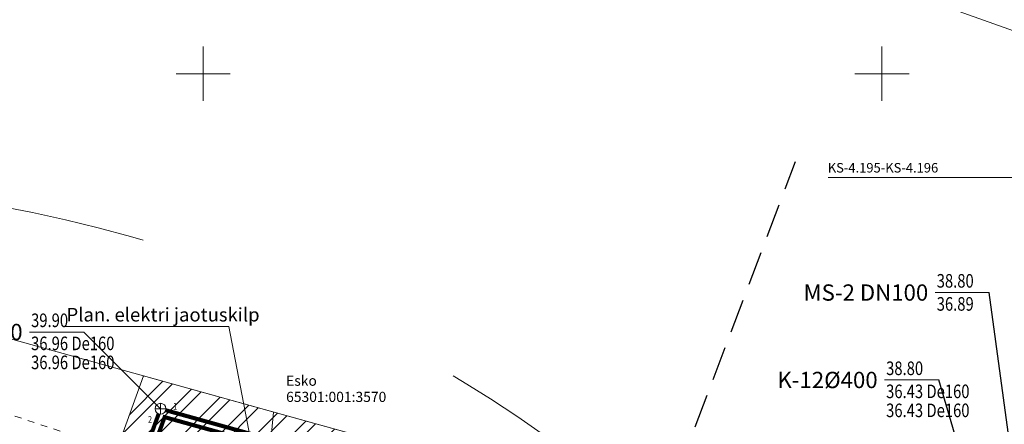
# Model space of a CAD drawing. Units: metres. Extents: x 548981 to 557403, y 6579563 to 6585864.
# Drawn here: x 552686 to 552759, y 6583074 to 6583104 of the extents above; entities that cross this region are included whole.
import ezdxf
from ezdxf.enums import TextEntityAlignment as Align

# ---------------------------------------------------------------- set-up
doc = ezdxf.new("R2010")
doc.units = ezdxf.units.M
doc.set_wipeout_variables(frame=1)
doc.linetypes.add('DASHED', pattern=[0.75, 0.5, -0.25])
doc.linetypes.add('KRUUSKILL', pattern=[2, 1, -1])
doc.layers.get('0').update_dxf_attribs({"lineweight": 0})
for name, color, linetype, lineweight in [('0 hoone plan', 7, 'Continuous', 0), ('0 tehnovorgud', 12, 'Continuous', 0), ('abijoonis', 7, 'Continuous', 0), ('KANAL_ELEMENDID', 7, 'Continuous', 0), ('KANAL_KAEVUD_kanalisatsiooni_vaatluskaev', 7, 'Continuous', 0), ('KANAL_KAEVUD_kanalisatsiooni_vaatluskaev_kaevutabel', 7, 'Continuous', 0), ('kanal_nummerdus', 7, 'Continuous', 0), ('MPOHULIIN', 1, 'Continuous', 0), ('PIIR', 32, 'Continuous', 0), ('TEE', 7, 'Continuous', 0), ('VEE_S6LMED', 7, 'Continuous', 0), ('VEE_S6LMED_kapega_siiber_kaevutabel', 7, 'Continuous', 0), ('VORK', 7, 'Continuous', 0)]:
    doc.layers.add(name, color=color, linetype=linetype, lineweight=lineweight)
doc.layers.add('ProjKanalYhis', color=7, linetype='Kanal1', lineweight=0, true_color=0x4c0000)
doc.layers.add('ProjVesiYhis', color=7, linetype='Vesi1', lineweight=0, true_color=0x0052a5)
doc.styles.add('ARIAL', font='arial.ttf', dxfattribs={"height": 0.7})
doc.styles.add('NUMMERDUS', font='calibri.ttf', dxfattribs={"width": 0.8, "height": 0.5})
doc.styles.add('romans', font='romans.shx')
doc.styles.add('ROMANT', font='romant__.ttf', dxfattribs={"height": 1.25})
doc.styles.get("Standard").update_dxf_attribs({"font": 'arial.ttf'})
doc.styles.add('Style-CHAR_FAST_FONT', font='CHAR_FAST_FONT.shx', dxfattribs={"height": 0.2})
doc.linetypes.add('Kanal1', pattern='A,3.4,-0.4,["K1",Standard,S=0.5,R=0,X=-0.1,Y=-0.25],-1.2', length=5)
doc.linetypes.add('MP_OHL', pattern='A,10,[138,mkm,S=1,R=0,X=0,Y=0],6,[138,mkm,S=1,R=180,X=0,Y=0],15', length=31)
doc.linetypes.add('Vesi1', pattern='A,3.4,-0.4,["V1",Standard,S=0.5,R=0,X=-0.1,Y=-0.25],-1.2', length=5)
doc.dimstyles.new('ISO-25', dxfattribs={"dimtxt": 2.5, "dimasz": 2.5, "dimexe": 1.25, "dimexo": 0.625, "dimtad": 1, "dimtxsty": 'Standard', "dimcen": 2.5, "dimadec": 0, "dimazin": 0, "dimtfac": 1, "dimtmove": 0, "dimatfit": 3, "dimfxl": 1, "dimarcsym": 0})

# ---------------------------------------------------------------- blocks, each defined once
blk = doc.blocks.new('VKORIS')
at = {"color": 0, "linetype": 'Continuous'}
for p, q in [((0, 4), (0, -4)), ((-4, 0), (4, 0))]:
    blk.add_line(p, q, dxfattribs=at)
blk = doc.blocks.new('7. TJ-1174_Jüri_VK')
at = {"layer": 'abijoonis', "ltscale": 0.5}
blk.add_lwpolyline([(552764, 6583092.366), (552746.053, 6583092.364), (552746.053, 6583092.364)], dxfattribs=at)
at = {"layer": 'VORK', "xscale": 0.5, "yscale": 0.5, "zscale": 0.5}
for p in [(552700, 6583100), (552750, 6583100)]:
    blk.add_blockref('VKORIS', p, dxfattribs=at)
at = {"layer": 'abijoonis', "ltscale": 0.5, "style": 'romans'}
blk.add_text('KS-4.195-KS-4.196', height=0.7, dxfattribs=at).set_placement((552746.013, 6583092.725))
blk = doc.blocks.new('VKT_ik5_11_1')
at = {"color": 0, "linetype": 'Continuous', "ltscale": 0.5}
blk.add_line((-4, 0), (0, 0), dxfattribs=at)
at = {"color": 0, "linetype": 'Continuous', "style": 'romans', "width": 0.8}
for tag, p in [('PRMPII', (-3.876, 1.762)), ('PRMP', (-3.876, 0.362)), ('PVTP', (-3.876, -1.338)), ('IIOTS', (-3.876, -2.738)), ('IIIOTS', (-3.876, -4.138)), ('IVOTS', (-3.876, -5.538)), ('VOTS', (-3.838, -6.938)), ('VIOTS', (-3.838, -8.338)), ('VIIOTS', (-3.838, -9.738)), ('VIIIOTS', (-3.838, -11.138))]:
    blk.add_attdef(tag, p, '', height=1, dxfattribs=at)
at = {"color": 0, "linetype": 'Continuous', "style": 'ROMANT'}
blk.add_attdef('LKNR', text='', height=1.2, dxfattribs=at).set_placement((-4.5, -0.6), align=Align.RIGHT)
blk = doc.blocks.new('VKT_kk_kvk_w')
at = {"color": 0, "linetype": 'Continuous'}
blk.add_wipeout([(0.4, 0.039), (0.385, 0.117), (0.354, 0.189), (0.311, 0.255), (0.255, 0.311), (0.189, 0.354), (0.117, 0.385), (0.039, 0.4), (-0.039, 0.4), (-0.117, 0.385), (-0.189, 0.354), (-0.255, 0.311), (-0.311, 0.255), (-0.354, 0.189), (-0.385, 0.117), (-0.4, 0.039), (-0.4, -0.039), (-0.385, -0.117), (-0.354, -0.189), (-0.311, -0.255), (-0.255, -0.311), (-0.189, -0.354), (-0.117, -0.385), (-0.039, -0.4), (0.039, -0.4), (0.117, -0.385), (0.189, -0.354), (0.255, -0.311), (0.311, -0.255), (0.354, -0.189), (0.385, -0.117), (0.4, -0.039)], dxfattribs=at).dxf.layer = 'KANAL_ELEMENDID'
at = {"layer": 'KANAL_ELEMENDID', "color": 0, "linetype": 'Continuous'}
for p, q in [((-0.4, 0), (0.4, 0)), ((0, -0.4), (0, 0.4))]:
    blk.add_line(p, q, dxfattribs=at)
blk.add_circle((0, 0), 0.402, dxfattribs=at)

msp = doc.modelspace()

# ---------------------------------------------------------------- hatches: boundary and pattern name
at = {"layer": '0 tehnovorgud', "ltscale": 0.5}
h = msp.add_hatch(dxfattribs=at)
h.set_pattern_fill('ANSI32', color=73, scale=0.2)
h.set_pattern_definition([(45, (-1910.8078, 407.9186), (-1.34703841816, 1.34703841816), []), (45, (-1909.9098, 407.9186), (-1.34703841816, 1.34703841816), [])])
h.paths.add_polyline_path([(552682.788, 6583030.3), (552681.423, 6583026.523), (552694.975, 6583022.95), (552696.338, 6583026.728)])
h.paths.add_polyline_path([(552688.215, 6583045.313), (552686.849, 6583041.536), (552700.391, 6583037.966), (552701.754, 6583041.743)])
h.paths.add_polyline_path([(552684.11, 6582992.83), (552670.538, 6582996.408), (552669.173, 6582992.631), (552682.747, 6582989.052)], flags=17)
h.paths.add_polyline_path([(552695.488, 6583065.436), (552691.536, 6583066.464), (552655.561, 6582966.733), (552673.146, 6582962.434), (552674.339, 6582965.743), (552660.666, 6582969.096)])
h.paths.add_polyline_path([(552695.603, 6583077.74), (552691.536, 6583066.464), (552695.488, 6583065.436), (552698.17, 6583072.854), (552754.34, 6583057.258), (552762.248, 6583058.397), (552772.986, 6583086.087), (552769.257, 6583087.533), (552759.359, 6583062.009), (552754.654, 6583061.304)])
h.paths.add_polyline_path([(552674.339, 6582965.743), (552673.146, 6582962.434), (552655.561, 6582966.733), (552655.395, 6582966.274), (552719.913, 6582950.453), (552713.084, 6582930.566), (552712.277, 6582918.997), (552716.268, 6582918.718), (552717.038, 6582929.764), (552725.117, 6582953.292)])

# ---------------------------------------------------------------- linework, layer by layer
at = {"color": 84, "linetype": 'DASHED', "lineweight": 30, "ltscale": 5, "flags": 128}
msp.add_lwpolyline([(552691.087, 6582935.518), (552694.728, 6582953.03), (552697.511, 6582963.73), (552700.313, 6582971.88), (552704.593, 6582984.799), (552706.373, 6582997.215), (552714.257, 6583019.365), (552721.69, 6583032.868), (552726.267, 6583046.064), (552730.306, 6583058.399), (552734.221, 6583068.65), (552737.557, 6583077.468), (552743.638, 6583093.539)], dxfattribs=at)
at = {"layer": '0 hoone plan', "color": 5, "linetype": 'DASHED', "ltscale": 100}
msp.add_circle((552667.262, 6582991.803), 100, dxfattribs=at)
at = {"layer": '0 tehnovorgud', "color": 1, "ltscale": 0.5}
for p in [(552689.866, 6583081.366), (552704.177, 6583069.539)]:
    msp.add_line(p, (552701.881, 6583081.366), dxfattribs=at)
at = {"layer": '0 tehnovorgud', "color": 73, "ltscale": 0.5, "flags": 128}
msp.add_lwpolyline([(552769.257, 6583087.533), (552759.359, 6583062.009), (552754.654, 6583061.304), (552695.603, 6583077.74), (552655.395, 6582966.274), (552719.913, 6582950.453), (552713.084, 6582930.566), (552712.277, 6582918.997), (552716.268, 6582918.718), (552717.038, 6582929.764), (552725.117, 6582953.292), (552660.666, 6582969.096), (552698.17, 6583072.854), (552754.34, 6583057.258), (552762.248, 6583058.397), (552772.986, 6583086.087), (552769.257, 6583087.533)], dxfattribs=at)
at = {"layer": 'MPOHULIIN', "linetype": 'MP_OHL', "ltscale": 0.5, "flags": 128}
msp.add_lwpolyline([(552699.327, 6582925.308), (552695.094, 6582972.224), (552699.692, 6583017.592), (552705.182, 6583075.074)], dxfattribs=at)
at = {"layer": 'PIIR', "lineweight": 0}
for points in [[(552270.52, 6583277.24), (552587.68, 6583164.38), (552771.44, 6583099), (552757.9, 6583060.4), (552662.91, 6583086.84), (552300.3, 6583177.31), (552253.37, 6583186.53)], [(552253.37, 6583186.53), (552300.3, 6583177.31), (552662.91, 6583086.84), (552757.9, 6583060.4), (552756.91, 6583057.59), (552754.22, 6583050.16), (552645.76, 6583078.37), (552357.14, 6583153.45), (552251.37, 6583175.96)]]:
    msp.add_lwpolyline(points, close=True, dxfattribs=at)
at = {"layer": 'ProjKanalYhis', "linetype": 'Kanal1', "ltscale": 3}
for points in [[(552686.013, 6583045.258, 0.3, 0.3, 0), (552696.855, 6583075.316, 0.3, 0.3, 0)], [(552696.855, 6583075.316, 0.3, 0.3, 0), (552760.013, 6583057.736, 0.3, 0.3, 0)]]:
    msp.add_lwpolyline(points, format="xyseb", dxfattribs=at)
at = {"layer": 'ProjVesiYhis', "linetype": 'Vesi1', "ltscale": 3}
msp.add_lwpolyline([(552686.653, 6583045.558, 0.3, 0.3, 0), (552697.158, 6583074.7, 0.3, 0.3, 0), (552757.866, 6583057.814, 0.3, 0.3, 0)], format="xyseb", dxfattribs=at)
at = {"layer": 'TEE', "linetype": 'KRUUSKILL', "ltscale": 0.5, "flags": 128}
msp.add_lwpolyline([(552756.376, 6583051.541), (552758.216, 6583049.368), (552761.218, 6583056.849), (552758.017, 6583056.372), (552754.556, 6583056.766), (552742.041, 6583060.488), (552729.397, 6583063.899), (552716.681, 6583066.187), (552704.272, 6583068.628), (552692.588, 6583072.617), (552680.462, 6583076.683), (552667.928, 6583080.143), (552655.417, 6583083.452), (552642.85, 6583086.464), (552630.965, 6583089.574), (552618.08, 6583092.79)], dxfattribs=at)
at = {"layer": 'VEE_S6LMED', "ltscale": 0.5}
msp.add_circle((552697.158, 6583074.7), 0.0001, dxfattribs=at)

# ---------------------------------------------------------------- block references
at = {"layer": '0 hoone plan', "ltscale": 0.5}
msp.add_blockref('7. TJ-1174_Jüri_VK', (0, 0), dxfattribs=at)
at = {"layer": 'KANAL_KAEVUD_kanalisatsiooni_vaatluskaev_kaevutabel'}
for p, values in [((552691.198, 6583080.972), {'LKNR': 'K-13%%c400', 'PRMP': '39.90', 'PVTP': '36.96 De160', 'IIOTS': '36.96 De160'}), ((552754.188, 6583077.438), {'LKNR': 'K-12%%c400', 'PRMP': '38.80', 'PVTP': '36.43 De160', 'IIOTS': '36.43 De160'})]:
    msp.add_blockref('VKT_ik5_11_1', p, dxfattribs=at).add_auto_attribs(values)
at = {"layer": 'VEE_S6LMED_kapega_siiber_kaevutabel'}
msp.add_blockref('VKT_ik5_11_1', (552757.915, 6583083.88), dxfattribs=at).add_auto_attribs({'LKNR': 'MS-2 DN100', 'PRMP': '38.80', 'PVTP': '36.89'})
at = {"layer": 'VORK', "ltscale": 0.5, "xscale": 0.5, "yscale": 0.5, "zscale": 0.5}
for p in [(552700, 6583100), (552750, 6583100)]:
    msp.add_blockref('VKORIS', p, dxfattribs=at)

# ---------------------------------------------------------------- texts
at = {"layer": '0 tehnovorgud', "color": 1, "ltscale": 0.5, "insert": (552689.931, 6583082.749), "char_height": 1, "width": 44.0532, "attachment_point": 1, "style": 'ARIAL'}
msp.add_mtext('{\\fArial Narrow|b0|i0|c204|p34;Plan. elektri jaotuskilp}', dxfattribs=at)
at = {"layer": 'kanal_nummerdus', "ltscale": 0.5, "style": 'NUMMERDUS', "width": 0.8}
for s, p in [('1', (552697.94, 6583075.496)), ('2', (552696.079, 6583074.536))]:
    msp.add_text(s, height=0.5, dxfattribs=at).set_placement(p, align=Align.MIDDLE_CENTER)
at = {"layer": 'PIIR', "lineweight": 0, "style": 'Style-CHAR_FAST_FONT'}
for s, p in [('Esko', (552706.108, 6583077.011)), ('65301:001:3570', (552706.108, 6583075.818))]:
    msp.add_text(s, height=0.75, dxfattribs=at).set_placement(p)

# ---------------------------------------------------------------- leaders
at = {"layer": 'KANAL_KAEVUD_kanalisatsiooni_vaatluskaev_kaevutabel'}
msp.add_leader([(552760.013, 6583057.736), (552754.188, 6583077.438)], dimstyle='ISO-25', override={"dimasz": 1, "dimldrblk": 'None'}, dxfattribs=at)
at = {"layer": 'VEE_S6LMED_kapega_siiber_kaevutabel'}
msp.add_leader([(552761.333, 6583058.411), (552757.915, 6583083.88)], dimstyle='ISO-25', override={"dimasz": 1, "dimldrblk": 'None'}, dxfattribs=at)

# ---------------------------------------------------------------- next in the draw order: block references
at = {"layer": 'KANAL_KAEVUD_kanalisatsiooni_vaatluskaev'}
msp.add_blockref('VKT_kk_kvk_w', (552696.855, 6583075.316), dxfattribs=at)

# ---------------------------------------------------------------- next in the draw order: leaders
at = {"layer": 'KANAL_KAEVUD_kanalisatsiooni_vaatluskaev_kaevutabel'}
msp.add_leader([(552696.855, 6583075.316), (552691.198, 6583080.972)], dimstyle='ISO-25', override={"dimasz": 1, "dimldrblk": 'None'}, dxfattribs=at)

doc.saveas('drawing.dxf')
